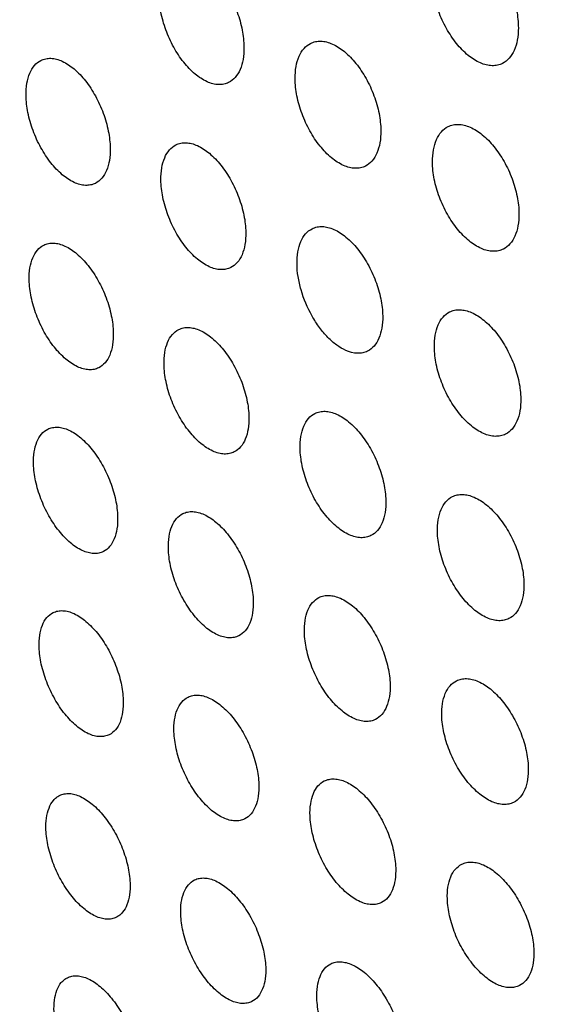
# Model space of a CAD drawing. Units: millimetres. Extents: x -75 to 75, y -90 to 90.
# Drawn here: x -55 to -45, y -8 to 11 of the extents above; entities that cross this region are included whole.
import ezdxf

# ---------------------------------------------------------------- set-up
doc = ezdxf.new("R2010")
doc.units = ezdxf.units.MM
doc.header["$LTSCALE"] = 16.335
doc.layers.get('0').update_dxf_attribs({"linetype": 'CONTINUOUS'})
doc.layers.add('RACCORDO', color=7, linetype='CONTINUOUS')

msp = doc.modelspace()

# ---------------------------------------------------------------- linework, layer by layer
at = {"color": 7, "linetype": 'CONTINUOUS'}
for points, knots in [([(-46.615, 12.031), (-46.586, 12.045), (-46.523, 12.067), (-46.42, 12.076), (-46.311, 12.061), (-46.156, 12.007), (-45.96, 11.879), (-45.749, 11.658), (-45.564, 11.38), (-45.419, 11.065), (-45.326, 10.737), (-45.302, 10.513), (-45.302, 10.406)], [0, 0, 0, 0, 0.041637, 0.084588, 0.130402, 0.18016, 0.293098, 0.423581, 0.566975, 0.716185, 0.863124, 1, 1, 1, 1]), ([(-51.704, 11.679), (-51.675, 11.693), (-51.613, 11.715), (-51.512, 11.722), (-51.406, 11.706), (-51.254, 11.65), (-51.062, 11.521), (-50.854, 11.299), (-50.671, 11.02), (-50.527, 10.704), (-50.434, 10.376), (-50.409, 10.153), (-50.408, 10.046)], [0, 0, 0, 0, 0.040772, 0.082912, 0.128045, 0.177292, 0.289755, 0.420409, 0.564457, 0.714599, 0.862477, 1, 1, 1, 1]), ([(-45.598, 9.744), (-45.627, 9.73), (-45.69, 9.708), (-45.793, 9.699), (-45.902, 9.714), (-46.057, 9.768), (-46.253, 9.896), (-46.464, 10.117), (-46.649, 10.395), (-46.794, 10.71), (-46.887, 11.038), (-46.911, 11.262), (-46.911, 11.369)], [0, 0, 0, 0, 0.041636, 0.084585, 0.130396, 0.180151, 0.293085, 0.423566, 0.566961, 0.716177, 0.86312, 1, 1, 1, 1]), ([(-50.693, 9.39), (-50.721, 9.375), (-50.783, 9.354), (-50.884, 9.346), (-50.99, 9.363), (-51.143, 9.418), (-51.335, 9.548), (-51.543, 9.77), (-51.726, 10.049), (-51.869, 10.364), (-51.962, 10.693), (-51.988, 10.916), (-51.988, 11.023)], [0, 0, 0, 0, 0.040773, 0.082913, 0.128046, 0.177293, 0.289754, 0.420406, 0.564454, 0.714597, 0.862476, 1, 1, 1, 1]), ([(-45.302, 10.406), (-45.302, 10.33), (-45.313, 10.187), (-45.369, 9.993), (-45.462, 9.839), (-45.551, 9.768), (-45.598, 9.744)], [0, 0, 0, 0, 0.299152, 0.56278, 0.792819, 1, 1, 1, 1]), ([(-49.456, 9.461), (-49.456, 9.537), (-49.446, 9.679), (-49.393, 9.872), (-49.302, 10.025), (-49.214, 10.095), (-49.168, 10.118)], [0, 0, 0, 0, 0.300726, 0.564814, 0.794208, 1, 1, 1, 1]), ([(-49.168, 10.118), (-49.139, 10.133), (-49.077, 10.155), (-48.975, 10.163), (-48.868, 10.147), (-48.714, 10.092), (-48.521, 9.963), (-48.31, 9.742), (-48.126, 9.464), (-47.981, 9.149), (-47.887, 8.821), (-47.862, 8.598), (-47.861, 8.491)], [0, 0, 0, 0, 0.04108, 0.083538, 0.128961, 0.17845, 0.291207, 0.421892, 0.565735, 0.715494, 0.862904, 1, 1, 1, 1]), ([(-50.408, 10.046), (-50.408, 9.97), (-50.417, 9.828), (-50.47, 9.635), (-50.56, 9.482), (-50.647, 9.412), (-50.693, 9.39)], [0, 0, 0, 0, 0.301661, 0.566127, 0.795204, 1, 1, 1, 1]), ([(-54.463, 9.15), (-54.464, 9.225), (-54.455, 9.366), (-54.405, 9.559), (-54.317, 9.71), (-54.232, 9.78), (-54.187, 9.802)], [0, 0, 0, 0, 0.303312, 0.568259, 0.796663, 1, 1, 1, 1]), ([(-54.187, 9.802), (-54.159, 9.816), (-54.097, 9.837), (-53.998, 9.844), (-53.893, 9.827), (-53.742, 9.77), (-53.552, 9.64), (-53.346, 9.418), (-53.163, 9.139), (-53.02, 8.823), (-52.925, 8.495), (-52.899, 8.272), (-52.897, 8.165)], [0, 0, 0, 0, 0.040203, 0.081839, 0.126575, 0.175546, 0.287815, 0.418665, 0.563171, 0.713877, 0.862244, 1, 1, 1, 1]), ([(-48.148, 7.833), (-48.177, 7.819), (-48.24, 7.797), (-48.341, 7.789), (-48.448, 7.805), (-48.602, 7.86), (-48.796, 7.989), (-49.006, 8.21), (-49.191, 8.488), (-49.335, 8.803), (-49.429, 9.131), (-49.455, 9.354), (-49.456, 9.461)], [0, 0, 0, 0, 0.041081, 0.083538, 0.128962, 0.17845, 0.291204, 0.421889, 0.565732, 0.715492, 0.862903, 1, 1, 1, 1]), ([(-53.174, 7.513), (-53.202, 7.499), (-53.263, 7.478), (-53.362, 7.472), (-53.467, 7.489), (-53.618, 7.545), (-53.808, 7.676), (-54.015, 7.898), (-54.197, 8.177), (-54.341, 8.492), (-54.435, 8.82), (-54.462, 9.043), (-54.463, 9.15)], [0, 0, 0, 0, 0.040204, 0.081841, 0.126576, 0.175547, 0.287813, 0.418662, 0.563169, 0.713876, 0.862243, 1, 1, 1, 1]), ([(-47.861, 8.491), (-47.86, 8.415), (-47.87, 8.273), (-47.924, 8.08), (-48.015, 7.927), (-48.102, 7.856), (-48.148, 7.833)], [0, 0, 0, 0, 0.300724, 0.564812, 0.794207, 1, 1, 1, 1]), ([(-46.9, 7.911), (-46.9, 7.986), (-46.89, 8.128), (-46.836, 8.322), (-46.744, 8.476), (-46.656, 8.546), (-46.61, 8.569)], [0, 0, 0, 0, 0.2998, 0.563513, 0.793223, 1, 1, 1, 1]), ([(-46.61, 8.569), (-46.581, 8.584), (-46.517, 8.606), (-46.415, 8.614), (-46.307, 8.599), (-46.151, 8.545), (-45.956, 8.417), (-45.744, 8.197), (-45.558, 7.919), (-45.412, 7.605), (-45.317, 7.277), (-45.291, 7.055), (-45.29, 6.948)], [0, 0, 0, 0, 0.041385, 0.084156, 0.129869, 0.179597, 0.292646, 0.423362, 0.567, 0.716378, 0.863326, 1, 1, 1, 1]), ([(-51.675, 8.23), (-51.646, 8.244), (-51.585, 8.265), (-51.484, 8.272), (-51.379, 8.256), (-51.226, 8.2), (-51.034, 8.07), (-50.826, 7.849), (-50.642, 7.571), (-50.497, 7.256), (-50.402, 6.928), (-50.375, 6.706), (-50.374, 6.599)], [0, 0, 0, 0, 0.040516, 0.082474, 0.127504, 0.17672, 0.289286, 0.420169, 0.564468, 0.714785, 0.862677, 1, 1, 1, 1]), ([(-52.897, 8.165), (-52.896, 8.09), (-52.905, 7.949), (-52.956, 7.757), (-53.043, 7.605), (-53.129, 7.536), (-53.174, 7.513)], [0, 0, 0, 0, 0.303308, 0.568254, 0.79666, 1, 1, 1, 1]), ([(-51.954, 7.576), (-51.955, 7.651), (-51.946, 7.793), (-51.895, 7.985), (-51.806, 8.137), (-51.72, 8.207), (-51.675, 8.23)], [0, 0, 0, 0, 0.302351, 0.56691, 0.795642, 1, 1, 1, 1]), ([(-45.58, 6.289), (-45.61, 6.274), (-45.673, 6.252), (-45.775, 6.244), (-45.883, 6.259), (-46.039, 6.313), (-46.234, 6.441), (-46.446, 6.661), (-46.632, 6.939), (-46.778, 7.253), (-46.873, 7.581), (-46.899, 7.803), (-46.9, 7.911)], [0, 0, 0, 0, 0.041385, 0.084156, 0.129868, 0.179596, 0.292643, 0.423358, 0.566996, 0.716375, 0.863325, 1, 1, 1, 1]), ([(-50.653, 5.946), (-50.681, 5.931), (-50.743, 5.91), (-50.843, 5.903), (-50.949, 5.92), (-51.101, 5.975), (-51.293, 6.105), (-51.502, 6.326), (-51.685, 6.604), (-51.83, 6.919), (-51.926, 7.247), (-51.952, 7.469), (-51.954, 7.576)], [0, 0, 0, 0, 0.040517, 0.082475, 0.127505, 0.17672, 0.289284, 0.420166, 0.564466, 0.714783, 0.862676, 1, 1, 1, 1]), ([(-45.29, 6.948), (-45.29, 6.872), (-45.3, 6.73), (-45.354, 6.536), (-45.446, 6.383), (-45.534, 6.312), (-45.58, 6.289)], [0, 0, 0, 0, 0.299798, 0.563512, 0.793223, 1, 1, 1, 1]), ([(-50.374, 6.599), (-50.373, 6.524), (-50.381, 6.382), (-50.433, 6.19), (-50.521, 6.038), (-50.607, 5.968), (-50.653, 5.946)], [0, 0, 0, 0, 0.302347, 0.566906, 0.795639, 1, 1, 1, 1]), ([(-49.421, 6.014), (-49.422, 6.089), (-49.413, 6.231), (-49.361, 6.424), (-49.272, 6.576), (-49.185, 6.646), (-49.139, 6.669)], [0, 0, 0, 0, 0.301401, 0.565577, 0.794633, 1, 1, 1, 1]), ([(-49.139, 6.669), (-49.111, 6.683), (-49.048, 6.705), (-48.947, 6.712), (-48.841, 6.696), (-48.687, 6.641), (-48.493, 6.513), (-48.282, 6.292), (-48.097, 6.015), (-47.951, 5.7), (-47.855, 5.373), (-47.828, 5.151), (-47.826, 5.044)], [0, 0, 0, 0, 0.040826, 0.083103, 0.128426, 0.177884, 0.290745, 0.42166, 0.565752, 0.715682, 0.863104, 1, 1, 1, 1]), ([(-54.405, 5.715), (-54.407, 5.79), (-54.399, 5.93), (-54.35, 6.122), (-54.264, 6.273), (-54.179, 6.342), (-54.134, 6.364)], [0, 0, 0, 0, 0.304021, 0.569066, 0.797118, 1, 1, 1, 1]), ([(-54.134, 6.364), (-54.107, 6.378), (-54.046, 6.399), (-53.947, 6.405), (-53.843, 6.388), (-53.692, 6.332), (-53.502, 6.201), (-53.295, 5.979), (-53.111, 5.701), (-52.966, 5.386), (-52.87, 5.059), (-52.842, 4.837), (-52.84, 4.73)], [0, 0, 0, 0, 0.039944, 0.081396, 0.126027, 0.174966, 0.287338, 0.418419, 0.563181, 0.714065, 0.862446, 1, 1, 1, 1]), ([(-48.108, 4.389), (-48.137, 4.375), (-48.199, 4.354), (-48.339, 4.343), (-48.509, 4.391), (-48.691, 4.501), (-48.855, 4.647), (-49.009, 4.83), (-49.193, 5.117), (-49.329, 5.439), (-49.405, 5.771), (-49.42, 5.935), (-49.421, 6.014)], [0, 0, 0, 0, 0.040838, 0.083126, 0.177496, 0.260476, 0.354033, 0.456653, 0.565784, 0.790053, 0.898504, 1, 1, 1, 1]), ([(-53.11, 4.081), (-53.138, 4.067), (-53.199, 4.046), (-53.298, 4.04), (-53.402, 4.057), (-53.553, 4.114), (-53.743, 4.244), (-53.95, 4.466), (-54.134, 4.744), (-54.279, 5.059), (-54.375, 5.386), (-54.403, 5.608), (-54.405, 5.715)], [0, 0, 0, 0, 0.039944, 0.081397, 0.126028, 0.174966, 0.287336, 0.418416, 0.563178, 0.714063, 0.862445, 1, 1, 1, 1]), ([(-46.581, 5.12), (-46.552, 5.134), (-46.489, 5.156), (-46.387, 5.164), (-46.279, 5.148), (-46.124, 5.094), (-45.929, 4.966), (-45.716, 4.747), (-45.529, 4.47), (-45.381, 4.156), (-45.284, 3.83), (-45.257, 3.608), (-45.256, 3.501)], [0, 0, 0, 0, 0.041137, 0.083734, 0.12935, 0.179052, 0.292209, 0.423151, 0.567034, 0.716577, 0.863529, 1, 1, 1, 1]), ([(-47.826, 5.044), (-47.825, 4.969), (-47.834, 4.827), (-47.886, 4.635), (-47.975, 4.482), (-48.062, 4.412), (-48.108, 4.389)], [0, 0, 0, 0, 0.301399, 0.565575, 0.794631, 1, 1, 1, 1]), ([(-46.865, 4.464), (-46.866, 4.539), (-46.857, 4.681), (-46.805, 4.874), (-46.714, 5.027), (-46.627, 5.097), (-46.581, 5.12)], [0, 0, 0, 0, 0.300468, 0.564258, 0.793634, 1, 1, 1, 1]), ([(-51.896, 4.141), (-51.897, 4.216), (-51.89, 4.357), (-51.84, 4.548), (-51.753, 4.7), (-51.667, 4.769), (-51.622, 4.792)], [0, 0, 0, 0, 0.303048, 0.567701, 0.796084, 1, 1, 1, 1]), ([(-51.622, 4.792), (-51.594, 4.806), (-51.533, 4.827), (-51.433, 4.834), (-51.328, 4.817), (-51.176, 4.761), (-50.984, 4.632), (-50.775, 4.411), (-50.59, 4.133), (-50.443, 3.819), (-50.346, 3.492), (-50.318, 3.27), (-50.316, 3.164)], [0, 0, 0, 0, 0.040259, 0.082035, 0.126961, 0.176146, 0.288817, 0.419932, 0.564484, 0.714975, 0.862879, 1, 1, 1, 1]), ([(-52.84, 4.73), (-52.838, 4.655), (-52.846, 4.515), (-52.895, 4.323), (-52.981, 4.172), (-53.066, 4.103), (-53.11, 4.081)], [0, 0, 0, 0, 0.304016, 0.569061, 0.797114, 1, 1, 1, 1]), ([(-45.54, 2.845), (-45.569, 2.83), (-45.632, 2.809), (-45.734, 2.8), (-45.842, 2.816), (-45.997, 2.87), (-46.192, 2.998), (-46.405, 3.218), (-46.592, 3.494), (-46.74, 3.808), (-46.837, 4.135), (-46.864, 4.357), (-46.865, 4.464)], [0, 0, 0, 0, 0.041131, 0.08372, 0.129327, 0.17902, 0.292163, 0.423101, 0.56699, 0.716546, 0.86351, 1, 1, 1, 1]), ([(-50.589, 2.513), (-50.617, 2.499), (-50.679, 2.478), (-50.778, 2.471), (-50.884, 2.488), (-51.036, 2.544), (-51.228, 2.673), (-51.437, 2.894), (-51.622, 3.172), (-51.769, 3.486), (-51.866, 3.812), (-51.894, 4.034), (-51.896, 4.141)], [0, 0, 0, 0, 0.04026, 0.082035, 0.126962, 0.176145, 0.288815, 0.419928, 0.564481, 0.714973, 0.862878, 1, 1, 1, 1]), ([(-45.256, 3.501), (-45.255, 3.426), (-45.264, 3.284), (-45.316, 3.091), (-45.407, 2.938), (-45.494, 2.868), (-45.54, 2.845)], [0, 0, 0, 0, 0.300461, 0.564257, 0.793635, 1, 1, 1, 1]), ([(-50.316, 3.164), (-50.314, 3.089), (-50.322, 2.948), (-50.372, 2.756), (-50.459, 2.605), (-50.544, 2.536), (-50.589, 2.513)], [0, 0, 0, 0, 0.303044, 0.567697, 0.796082, 1, 1, 1, 1]), ([(-49.363, 2.579), (-49.365, 2.654), (-49.357, 2.795), (-49.307, 2.987), (-49.219, 3.139), (-49.133, 3.208), (-49.087, 3.231)], [0, 0, 0, 0, 0.302087, 0.566354, 0.795065, 1, 1, 1, 1]), ([(-49.087, 3.231), (-49.059, 3.245), (-48.997, 3.266), (-48.896, 3.274), (-48.79, 3.257), (-48.636, 3.203), (-48.443, 3.074), (-48.231, 2.854), (-48.045, 2.577), (-47.897, 2.263), (-47.799, 1.937), (-47.771, 1.715), (-47.769, 1.609)], [0, 0, 0, 0, 0.040571, 0.082667, 0.127888, 0.177315, 0.290283, 0.42143, 0.565773, 0.715874, 0.863306, 1, 1, 1, 1]), ([(-54.324, 2.291), (-54.326, 2.366), (-54.32, 2.506), (-54.272, 2.696), (-54.187, 2.847), (-54.103, 2.916), (-54.059, 2.938)], [0, 0, 0, 0, 0.30475, 0.569893, 0.797584, 1, 1, 1, 1]), ([(-54.059, 2.938), (-54.031, 2.951), (-53.971, 2.972), (-53.873, 2.978), (-53.769, 2.961), (-53.618, 2.904), (-53.428, 2.774), (-53.22, 2.553), (-53.036, 2.275), (-52.889, 1.961), (-52.791, 1.635), (-52.762, 1.413), (-52.759, 1.306)], [0, 0, 0, 0, 0.039687, 0.080958, 0.125487, 0.174397, 0.286875, 0.418193, 0.563208, 0.714265, 0.862653, 1, 1, 1, 1]), ([(-48.045, 0.957), (-48.073, 0.943), (-48.135, 0.921), (-48.236, 0.914), (-48.342, 0.93), (-48.496, 0.985), (-48.689, 1.114), (-48.901, 1.334), (-49.087, 1.611), (-49.235, 1.924), (-49.333, 2.251), (-49.361, 2.472), (-49.363, 2.579)], [0, 0, 0, 0, 0.040572, 0.082668, 0.127886, 0.17731, 0.290268, 0.421407, 0.565748, 0.715853, 0.863294, 1, 1, 1, 1]), ([(-53.024, 0.66), (-53.052, 0.646), (-53.112, 0.626), (-53.21, 0.619), (-53.314, 0.637), (-53.465, 0.693), (-53.655, 0.824), (-53.863, 1.045), (-54.047, 1.323), (-54.194, 1.637), (-54.292, 1.963), (-54.321, 2.185), (-54.324, 2.291)], [0, 0, 0, 0, 0.039684, 0.080951, 0.125477, 0.174383, 0.286858, 0.418173, 0.563192, 0.714254, 0.862649, 1, 1, 1, 1]), ([(-46.807, 1.029), (-46.809, 1.103), (-46.801, 1.244), (-46.75, 1.437), (-46.661, 1.589), (-46.574, 1.659), (-46.529, 1.682)], [0, 0, 0, 0, 0.301135, 0.565023, 0.794059, 1, 1, 1, 1]), ([(-46.529, 1.682), (-46.5, 1.696), (-46.437, 1.718), (-46.336, 1.726), (-46.229, 1.71), (-46.074, 1.656), (-45.878, 1.528), (-45.665, 1.309), (-45.477, 1.032), (-45.327, 0.719), (-45.229, 0.394), (-45.2, 0.172), (-45.198, 0.065)], [0, 0, 0, 0, 0.040879, 0.083291, 0.128801, 0.178468, 0.291719, 0.422889, 0.567026, 0.716749, 0.86372, 1, 1, 1, 1]), ([(-47.769, 1.609), (-47.767, 1.534), (-47.775, 1.393), (-47.825, 1.201), (-47.913, 1.049), (-48, 0.98), (-48.045, 0.957)], [0, 0, 0, 0, 0.302095, 0.566356, 0.795064, 1, 1, 1, 1]), ([(-52.759, 1.306), (-52.757, 1.232), (-52.763, 1.092), (-52.811, 0.901), (-52.896, 0.751), (-52.98, 0.682), (-53.024, 0.66)], [0, 0, 0, 0, 0.304735, 0.569881, 0.797577, 1, 1, 1, 1]), ([(-51.815, 0.718), (-51.817, 0.792), (-51.81, 0.932), (-51.762, 1.123), (-51.676, 1.274), (-51.592, 1.343), (-51.547, 1.365)], [0, 0, 0, 0, 0.303755, 0.568506, 0.796536, 1, 1, 1, 1]), ([(-51.547, 1.365), (-51.519, 1.379), (-51.458, 1.4), (-51.359, 1.407), (-51.254, 1.39), (-51.102, 1.334), (-50.911, 1.204), (-50.701, 0.984), (-50.514, 0.707), (-50.366, 0.393), (-50.267, 0.068), (-50.238, -0.154), (-50.235, -0.26)], [0, 0, 0, 0, 0.040001, 0.081593, 0.126416, 0.17557, 0.288347, 0.419696, 0.564503, 0.715169, 0.863083, 1, 1, 1, 1]), ([(-45.477, -0.588), (-45.506, -0.602), (-45.568, -0.624), (-45.67, -0.632), (-45.777, -0.616), (-45.932, -0.561), (-46.127, -0.434), (-46.341, -0.214), (-46.529, 0.062), (-46.678, 0.375), (-46.777, 0.7), (-46.805, 0.922), (-46.807, 1.029)], [0, 0, 0, 0, 0.040878, 0.083288, 0.128795, 0.178458, 0.291704, 0.422873, 0.567014, 0.716742, 0.863718, 1, 1, 1, 1]), ([(-50.503, -0.908), (-50.531, -0.922), (-50.592, -0.943), (-50.691, -0.949), (-50.796, -0.932), (-50.948, -0.877), (-51.14, -0.747), (-51.35, -0.527), (-51.536, -0.249), (-51.684, 0.064), (-51.783, 0.39), (-51.812, 0.611), (-51.815, 0.718)], [0, 0, 0, 0, 0.040001, 0.081594, 0.126416, 0.175569, 0.288344, 0.419692, 0.5645, 0.715167, 0.863082, 1, 1, 1, 1]), ([(-45.198, 0.065), (-45.197, -0.009), (-45.205, -0.15), (-45.256, -0.343), (-45.344, -0.495), (-45.431, -0.565), (-45.477, -0.588)], [0, 0, 0, 0, 0.301131, 0.565015, 0.794055, 1, 1, 1, 1]), ([(-49.012, -0.196), (-48.984, -0.182), (-48.922, -0.16), (-48.822, -0.153), (-48.716, -0.17), (-48.563, -0.225), (-48.369, -0.354), (-48.157, -0.573), (-47.97, -0.85), (-47.82, -1.162), (-47.721, -1.487), (-47.691, -1.709), (-47.688, -1.815)], [0, 0, 0, 0, 0.040315, 0.08223, 0.127347, 0.176745, 0.289821, 0.421201, 0.565798, 0.716071, 0.863511, 1, 1, 1, 1]), ([(-50.235, -0.26), (-50.233, -0.335), (-50.24, -0.475), (-50.288, -0.666), (-50.374, -0.817), (-50.458, -0.885), (-50.503, -0.908)], [0, 0, 0, 0, 0.30375, 0.568501, 0.796533, 1, 1, 1, 1]), ([(-49.283, -0.845), (-49.285, -0.77), (-49.278, -0.63), (-49.229, -0.439), (-49.142, -0.287), (-49.057, -0.218), (-49.012, -0.196)], [0, 0, 0, 0, 0.302782, 0.567143, 0.795504, 1, 1, 1, 1]), ([(-54.22, -1.121), (-54.223, -1.047), (-54.217, -0.907), (-54.171, -0.717), (-54.088, -0.567), (-54.004, -0.499), (-53.961, -0.477)], [0, 0, 0, 0, 0.30547, 0.570722, 0.798052, 1, 1, 1, 1]), ([(-53.961, -0.477), (-53.933, -0.464), (-53.873, -0.443), (-53.775, -0.437), (-53.672, -0.455), (-53.522, -0.511), (-53.332, -0.642), (-53.123, -0.863), (-52.937, -1.14), (-52.789, -1.453), (-52.689, -1.778), (-52.658, -1.999), (-52.655, -2.106)], [0, 0, 0, 0, 0.039421, 0.080503, 0.124924, 0.173799, 0.286382, 0.417934, 0.563212, 0.714451, 0.862856, 1, 1, 1, 1]), ([(-47.959, -2.464), (-47.987, -2.478), (-48.048, -2.499), (-48.148, -2.506), (-48.254, -2.49), (-48.408, -2.435), (-48.601, -2.306), (-48.813, -2.087), (-49.001, -1.81), (-49.15, -1.497), (-49.25, -1.172), (-49.28, -0.951), (-49.283, -0.845)], [0, 0, 0, 0, 0.040315, 0.08223, 0.127347, 0.176744, 0.289818, 0.421197, 0.565794, 0.716069, 0.86351, 1, 1, 1, 1]), ([(-52.914, -2.749), (-52.942, -2.763), (-53.002, -2.783), (-53.099, -2.789), (-53.203, -2.772), (-53.353, -2.715), (-53.543, -2.585), (-53.752, -2.364), (-53.937, -2.086), (-54.086, -1.773), (-54.186, -1.448), (-54.217, -1.227), (-54.22, -1.121)], [0, 0, 0, 0, 0.039422, 0.080504, 0.124924, 0.173798, 0.286379, 0.41793, 0.563209, 0.71445, 0.862855, 1, 1, 1, 1]), ([(-47.688, -1.815), (-47.686, -1.89), (-47.693, -2.03), (-47.742, -2.221), (-47.828, -2.372), (-47.914, -2.442), (-47.959, -2.464)], [0, 0, 0, 0, 0.302777, 0.567138, 0.795502, 1, 1, 1, 1]), ([(-46.727, -2.395), (-46.729, -2.321), (-46.722, -2.18), (-46.672, -1.989), (-46.585, -1.837), (-46.499, -1.767), (-46.453, -1.745)], [0, 0, 0, 0, 0.301828, 0.565802, 0.794489, 1, 1, 1, 1]), ([(-46.453, -1.745), (-46.425, -1.731), (-46.363, -1.709), (-46.262, -1.702), (-46.155, -1.718), (-46, -1.772), (-45.805, -1.9), (-45.591, -2.118), (-45.401, -2.394), (-45.251, -2.706), (-45.15, -3.031), (-45.12, -3.252), (-45.117, -3.358)], [0, 0, 0, 0, 0.040628, 0.082864, 0.128276, 0.177917, 0.291284, 0.422688, 0.567069, 0.716953, 0.863927, 1, 1, 1, 1]), ([(-51.449, -2.05), (-51.421, -2.036), (-51.361, -2.015), (-51.262, -2.009), (-51.157, -2.026), (-51.006, -2.082), (-50.814, -2.211), (-50.603, -2.431), (-50.416, -2.708), (-50.266, -3.021), (-50.166, -3.345), (-50.135, -3.566), (-50.131, -3.672)], [0, 0, 0, 0, 0.039741, 0.081149, 0.125869, 0.174991, 0.287877, 0.419462, 0.564526, 0.715367, 0.863289, 1, 1, 1, 1]), ([(-52.655, -2.106), (-52.652, -2.18), (-52.658, -2.319), (-52.704, -2.509), (-52.787, -2.659), (-52.87, -2.727), (-52.914, -2.749)], [0, 0, 0, 0, 0.305465, 0.570716, 0.798049, 1, 1, 1, 1]), ([(-51.711, -2.695), (-51.714, -2.62), (-51.708, -2.481), (-51.661, -2.291), (-51.577, -2.14), (-51.493, -2.072), (-51.449, -2.05)], [0, 0, 0, 0, 0.304473, 0.569325, 0.796996, 1, 1, 1, 1]), ([(-45.391, -4.009), (-45.419, -4.023), (-45.481, -4.044), (-45.582, -4.052), (-45.689, -4.036), (-45.844, -3.982), (-46.039, -3.854), (-46.253, -3.635), (-46.443, -3.359), (-46.593, -3.047), (-46.694, -2.722), (-46.724, -2.502), (-46.727, -2.395)], [0, 0, 0, 0, 0.040629, 0.082864, 0.128275, 0.177916, 0.291287, 0.422694, 0.56708, 0.716965, 0.863934, 1, 1, 1, 1]), ([(-50.393, -4.317), (-50.421, -4.331), (-50.482, -4.352), (-50.58, -4.358), (-50.685, -4.341), (-50.837, -4.285), (-51.028, -4.156), (-51.239, -3.935), (-51.426, -3.659), (-51.576, -3.346), (-51.676, -3.022), (-51.707, -2.801), (-51.711, -2.695)], [0, 0, 0, 0, 0.039742, 0.08115, 0.125869, 0.17499, 0.287873, 0.419458, 0.564523, 0.715365, 0.863288, 1, 1, 1, 1]), ([(-45.117, -3.358), (-45.115, -3.433), (-45.122, -3.573), (-45.172, -3.765), (-45.259, -3.917), (-45.345, -3.986), (-45.391, -4.009)], [0, 0, 0, 0, 0.301823, 0.565791, 0.794483, 1, 1, 1, 1]), ([(-49.179, -4.257), (-49.181, -4.183), (-49.175, -4.043), (-49.128, -3.852), (-49.043, -3.702), (-48.958, -3.633), (-48.914, -3.611)], [0, 0, 0, 0, 0.303487, 0.567945, 0.795953, 1, 1, 1, 1]), ([(-48.914, -3.611), (-48.886, -3.597), (-48.825, -3.576), (-48.725, -3.569), (-48.619, -3.585), (-48.466, -3.641), (-48.273, -3.769), (-48.06, -3.988), (-47.871, -4.264), (-47.72, -4.576), (-47.619, -4.9), (-47.588, -5.121), (-47.584, -5.227)], [0, 0, 0, 0, 0.040058, 0.08179, 0.126805, 0.176173, 0.289358, 0.420975, 0.565826, 0.716271, 0.863717, 1, 1, 1, 1]), ([(-53.839, -3.881), (-53.812, -3.867), (-53.752, -3.847), (-53.655, -3.841), (-53.552, -3.859), (-53.402, -3.916), (-53.212, -4.046), (-53.003, -4.266), (-52.816, -4.543), (-52.666, -4.856), (-52.564, -5.18), (-52.532, -5.4), (-52.528, -5.506)], [0, 0, 0, 0, 0.039158, 0.080053, 0.124369, 0.173212, 0.285903, 0.417694, 0.563233, 0.714651, 0.863064, 1, 1, 1, 1]), ([(-50.131, -3.672), (-50.129, -3.746), (-50.134, -3.886), (-50.181, -4.076), (-50.265, -4.226), (-50.349, -4.295), (-50.393, -4.317)], [0, 0, 0, 0, 0.304467, 0.569319, 0.796993, 1, 1, 1, 1]), ([(-54.093, -4.521), (-54.096, -4.447), (-54.091, -4.309), (-54.047, -4.12), (-53.976, -3.991), (-53.902, -3.918), (-53.86, -3.891), (-53.839, -3.881)], [0, 0, 0, 0, 0.30589, 0.570971, 0.797695, 0.900737, 1, 1, 1, 1]), ([(-47.849, -5.873), (-47.877, -5.887), (-47.938, -5.908), (-48.038, -5.915), (-48.143, -5.899), (-48.296, -5.843), (-48.49, -5.715), (-48.703, -5.496), (-48.892, -5.22), (-49.042, -4.908), (-49.144, -4.584), (-49.175, -4.363), (-49.179, -4.257)], [0, 0, 0, 0, 0.040058, 0.08179, 0.126804, 0.176171, 0.289355, 0.420971, 0.565823, 0.71627, 0.863717, 1, 1, 1, 1]), ([(-52.782, -6.147), (-52.809, -6.16), (-52.868, -6.181), (-52.966, -6.186), (-53.069, -6.169), (-53.219, -6.112), (-53.409, -5.982), (-53.618, -5.761), (-53.805, -5.484), (-53.955, -5.172), (-54.056, -4.848), (-54.089, -4.627), (-54.093, -4.521)], [0, 0, 0, 0, 0.039159, 0.080054, 0.124369, 0.173211, 0.2859, 0.41769, 0.56323, 0.714649, 0.863063, 1, 1, 1, 1]), ([(-46.355, -5.16), (-46.327, -5.146), (-46.265, -5.124), (-46.165, -5.117), (-46.058, -5.133), (-45.904, -5.188), (-45.708, -5.315), (-45.494, -5.534), (-45.303, -5.809), (-45.151, -6.12), (-45.049, -6.444), (-45.017, -6.664), (-45.014, -6.771)], [0, 0, 0, 0, 0.040371, 0.082424, 0.127733, 0.177345, 0.290828, 0.422474, 0.567113, 0.717166, 0.86414, 1, 1, 1, 1]), ([(-47.584, -5.227), (-47.582, -5.301), (-47.587, -5.441), (-47.635, -5.632), (-47.72, -5.782), (-47.804, -5.851), (-47.849, -5.873)], [0, 0, 0, 0, 0.303482, 0.56794, 0.79595, 1, 1, 1, 1]), ([(-46.623, -5.807), (-46.625, -5.733), (-46.62, -5.593), (-46.572, -5.402), (-46.485, -5.251), (-46.4, -5.182), (-46.355, -5.16)], [0, 0, 0, 0, 0.302514, 0.566582, 0.794923, 1, 1, 1, 1]), ([(-51.584, -6.095), (-51.587, -6.021), (-51.582, -5.882), (-51.537, -5.693), (-51.454, -5.543), (-51.371, -5.475), (-51.327, -5.453)], [0, 0, 0, 0, 0.305202, 0.570157, 0.797465, 1, 1, 1, 1]), ([(-51.327, -5.453), (-51.3, -5.439), (-51.24, -5.419), (-51.141, -5.413), (-51.037, -5.43), (-50.886, -5.486), (-50.694, -5.615), (-50.483, -5.835), (-50.294, -6.111), (-50.143, -6.423), (-50.041, -6.747), (-50.008, -6.967), (-50.004, -7.073)], [0, 0, 0, 0, 0.03948, 0.080704, 0.125319, 0.17441, 0.287405, 0.41923, 0.564553, 0.715569, 0.863497, 1, 1, 1, 1]), ([(-52.528, -5.506), (-52.525, -5.58), (-52.529, -5.719), (-52.574, -5.908), (-52.644, -6.036), (-52.719, -6.109), (-52.76, -6.136), (-52.782, -6.147)], [0, 0, 0, 0, 0.305884, 0.570965, 0.797692, 0.900736, 1, 1, 1, 1]), ([(-45.281, -7.418), (-45.31, -7.432), (-45.371, -7.453), (-45.472, -7.461), (-45.579, -7.445), (-45.733, -7.39), (-45.928, -7.262), (-46.143, -7.044), (-46.334, -6.769), (-46.486, -6.458), (-46.588, -6.134), (-46.619, -5.913), (-46.623, -5.807)], [0, 0, 0, 0, 0.040371, 0.082423, 0.127731, 0.177342, 0.290823, 0.42247, 0.567109, 0.717164, 0.864139, 1, 1, 1, 1]), ([(-50.261, -7.715), (-50.288, -7.729), (-50.348, -7.749), (-50.447, -7.755), (-50.551, -7.738), (-50.702, -7.682), (-50.894, -7.553), (-51.105, -7.333), (-51.294, -7.057), (-51.445, -6.745), (-51.547, -6.421), (-51.58, -6.201), (-51.584, -6.095)], [0, 0, 0, 0, 0.039481, 0.080704, 0.125318, 0.174409, 0.287402, 0.419225, 0.56455, 0.715567, 0.863497, 1, 1, 1, 1]), ([(-45.014, -6.771), (-45.011, -6.845), (-45.017, -6.984), (-45.065, -7.175), (-45.151, -7.326), (-45.236, -7.396), (-45.281, -7.418)], [0, 0, 0, 0, 0.302509, 0.566578, 0.79492, 1, 1, 1, 1]), ([(-50.004, -7.073), (-50.001, -7.147), (-50.006, -7.286), (-50.051, -7.475), (-50.134, -7.625), (-50.217, -7.693), (-50.261, -7.715)], [0, 0, 0, 0, 0.305196, 0.570152, 0.797462, 1, 1, 1, 1]), ([(-49.052, -7.657), (-49.055, -7.583), (-49.05, -7.444), (-49.004, -7.255), (-48.92, -7.105), (-48.836, -7.036), (-48.792, -7.014)], [0, 0, 0, 0, 0.304204, 0.568762, 0.79641, 1, 1, 1, 1]), ([(-48.792, -7.014), (-48.764, -7), (-48.704, -6.979), (-48.605, -6.973), (-48.499, -6.99), (-48.347, -7.045), (-48.153, -7.173), (-47.94, -7.392), (-47.75, -7.668), (-47.597, -7.979), (-47.494, -8.302), (-47.461, -8.522), (-47.457, -8.628)], [0, 0, 0, 0, 0.039799, 0.081348, 0.12626, 0.175599, 0.288895, 0.420751, 0.565859, 0.716476, 0.863926, 1, 1, 1, 1]), ([(-53.942, -7.91), (-53.946, -7.836), (-53.942, -7.698), (-53.9, -7.51), (-53.83, -7.382), (-53.756, -7.309), (-53.715, -7.283), (-53.694, -7.272)], [0, 0, 0, 0, 0.306637, 0.571824, 0.798171, 0.900957, 1, 1, 1, 1]), ([(-53.694, -7.272), (-53.667, -7.259), (-53.608, -7.239), (-53.511, -7.233), (-53.408, -7.251), (-53.259, -7.308), (-53.069, -7.438), (-52.859, -7.658), (-52.671, -7.935), (-52.519, -8.246), (-52.416, -8.57), (-52.382, -8.789), (-52.377, -8.895)], [0, 0, 0, 0, 0.038894, 0.079602, 0.123812, 0.172622, 0.285423, 0.417456, 0.563259, 0.714854, 0.863274, 1, 1, 1, 1]), ([(-47.716, -9.271), (-47.744, -9.285), (-47.805, -9.306), (-47.904, -9.313), (-48.009, -9.296), (-48.162, -9.24), (-48.356, -9.112), (-48.569, -8.893), (-48.759, -8.618), (-48.911, -8.307), (-49.015, -7.983), (-49.047, -7.763), (-49.052, -7.657)], [0, 0, 0, 0, 0.039799, 0.081348, 0.126259, 0.175596, 0.288891, 0.420746, 0.565855, 0.716474, 0.863925, 1, 1, 1, 1])]:
    msp.add_open_spline(points, degree=3, knots=knots, dxfattribs=at)
at = {"layer": 'RACCORDO', "color": 7, "linetype": 'CONTINUOUS'}
msp.add_open_spline([(-48.828, 84.627), (-50.272, 83.905), (-53.081, 82.277), (-56.983, 79.326), (-60.547, 75.894), (-63.75, 72.016), (-66.576, 67.726), (-69.014, 63.059), (-71.059, 58.046), (-72.707, 52.719), (-73.957, 47.107), (-74.808, 41.242), (-75.26, 35.154), (-75.315, 28.874), (-74.976, 22.435), (-74.247, 15.872), (-73.133, 9.219), (-71.642, 2.513), (-69.783, -4.209), (-66.818, -13.176), (-62.266, -24.184), (-56.688, -34.732), (-51.652, -42.8), (-47.628, -48.601), (-43.372, -54.13), (-38.908, -59.357), (-34.259, -64.25), (-29.451, -68.783), (-24.507, -72.93), (-17.868, -77.839), (-12.612, -80.993), (-9.026, -82.786)], degree=3, knots=[0, 0, 0, 0, 0.024148, 0.048438, 0.07301, 0.097999, 0.123531, 0.149717, 0.176652, 0.20441, 0.233039, 0.262566, 0.292993, 0.324302, 0.356453, 0.389389, 0.423037, 0.45731, 0.49211, 0.52733, 0.598547, 0.670017, 0.70555, 0.740781, 0.775596, 0.809887, 0.843555, 0.876515, 0.908691, 0.940027, 1, 1, 1, 1], dxfattribs=at)
at = {"layer": 'RACCORDO', "color": 253, "linetype": 'CONTINUOUS'}
msp.add_open_spline([(-10.514, 75.597), (-12.548, 76.614), (-16.613, 78.415), (-22.81, 80.406), (-28.897, 81.602), (-33.882, 81.924), (-37.739, 81.761), (-40.537, 81.437), (-43.264, 80.91), (-45.912, 80.181), (-48.475, 79.253), (-50.946, 78.127), (-53.32, 76.806), (-55.589, 75.293), (-57.75, 73.593), (-59.795, 71.709), (-61.722, 69.647), (-64.149, 66.635), (-66.859, 62.426), (-69.526, 56.809), (-71.622, 50.628), (-73.127, 43.944), (-74.03, 36.82), (-74.324, 29.323), (-74.006, 21.524), (-73.08, 13.497), (-71.555, 5.319), (-69.445, -2.933), (-66.772, -11.18), (-63.56, -19.343), (-59.84, -27.344), (-55.648, -35.106), (-51.024, -42.556), (-46.012, -49.621), (-40.66, -56.235), (-35.019, -62.335), (-29.142, -67.861), (-23.086, -72.762), (-16.908, -76.99), (-12.648, -79.388), (-10.514, -80.455)], degree=3, knots=[0, 0, 0, 0, 0.029477, 0.05752, 0.08421, 0.109694, 0.122058, 0.134208, 0.146183, 0.158024, 0.169774, 0.18148, 0.193189, 0.204946, 0.216798, 0.228789, 0.24096, 0.253347, 0.278888, 0.305644, 0.333759, 0.36331, 0.394311, 0.426721, 0.460457, 0.495392, 0.531373, 0.568217, 0.605724, 0.64368, 0.681858, 0.720031, 0.757969, 0.795448, 0.832253, 0.868184, 0.903062, 0.936732, 0.969073, 1, 1, 1, 1], dxfattribs=at)

doc.saveas('drawing.dxf')
